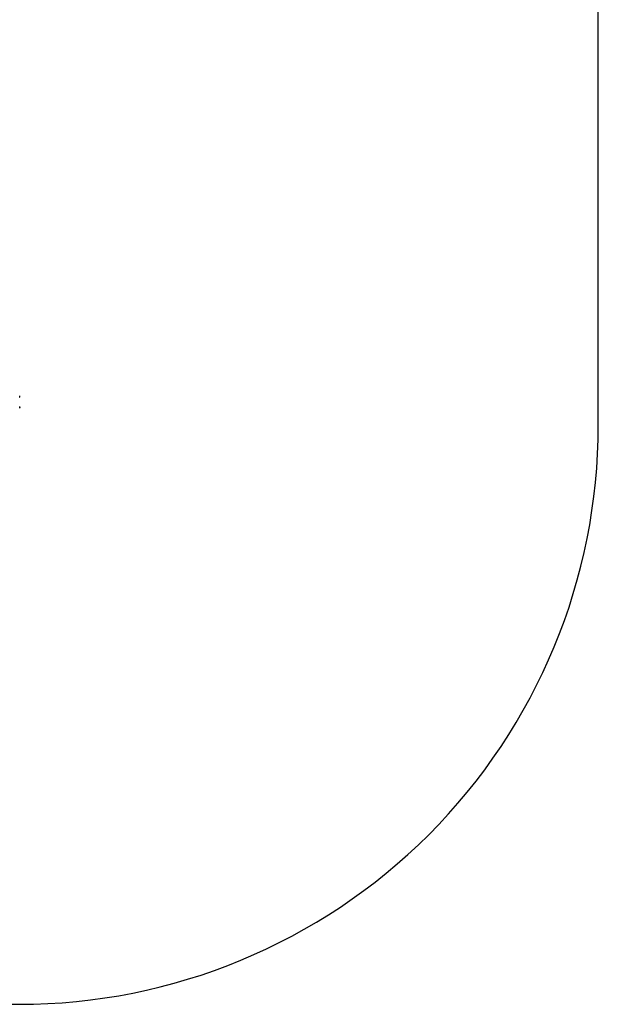
# Model space of a CAD drawing. Units: centimetres. Extents: x -341 to 339, y -255 to 255.
# Drawn here: x 190 to 339, y -255 to 0 of the extents above; entities that cross this region are included whole.
import ezdxf

# ---------------------------------------------------------------- set-up
doc = ezdxf.new("R2010")
doc.units = ezdxf.units.CM
doc.header["$LTSCALE"] = 2.54
doc.layers.get('0').update_dxf_attribs({"true_color": 0xff5454})
doc.layers.add('VP-EQ', color=7, linetype='Continuous', true_color=0x8a3492)

# ---------------------------------------------------------------- blocks, each defined once
blk = doc.blocks.new('WD1457-1_')
at = {"color": 7, "linetype": 'Continuous', "lineweight": 25}
for p, q in [((5079.1, -301.6), (5079.2, -301.6)), ((5079.1, -302.5), (5079.2, -302.5)), ((5079.1, -302.5), (5079.2, -302.5)), ((5079.2, -301.7), (5079.2, -301.7)), ((5079.2, -302.1), (5079.2, -302.1)), ((5079.2, -302.2), (5079.2, -302.2)), ((5079.1, -330.3), (5079.2, -330.3)), ((5079.1, -330.5), (5079.2, -330.5)), ((5079.2, -329.5), (5079.2, -329.5)), ((5079.2, -329.7), (5079.2, -329.6)), ((5079.2, -329.7), (5079.2, -329.7)), ((5079.2, -329.7), (5079.2, -329.7)), ((5079.2, -330.2), (5079.2, -330.2)), ((5079.2, -330.5), (5079.2, -330.5)), ((5079.2, -330.6), (5079.2, -330.6))]:
    blk.add_line(p, q, dxfattribs=at)
at = {"color": 7, "linetype": 'Continuous', "lineweight": 25, "flags": 128}
for points in [[(5079.2, -330), (5079.2, -330), (5079.2, -330.1)], [(5079.2, -330.2), (5079.2, -330.2), (5079.2, -330.2)], [(5079.2, -330.5), (5079.2, -330.5), (5079.2, -330.5)]]:
    blk.add_lwpolyline(points, dxfattribs=at)
at = {"color": 7, "linetype": 'Continuous', "lineweight": 25}
for centre, radius, start, end in [((5076, -302.1), 3.2, 8.2727, 38.6822), ((5076, -302.1), 3.2, 321.3178, 351.7273), ((5076.4, -302.1), 2.84, 11.0711, 18.4502), ((5078.2, -301.3), 0.872, 352.4911, 7.5089), ((5077.4, -302.2), 1.83, 14.6831, 23.5842), ((5078.6, -302), 0.683, 316.1721, 329.092), ((5076.8, -302.6), 2.3, 355.3762, 4.6238), ((5077.6, -302.1), 1.64, 335.4778, 345.1215), ((5078.5, -301.8), 0.704, 3.9556, 16.2235), ((5076.1, -302.1), 3.15, 1.8797, 7.6547), ((5076.7, -301.9), 2.49, 351.3796, 357.8482), ((5076.9, -302.3), 2.33, 2.0863, 4.4906), ((5076.1, -302.1), 3.16, 352.3608, 358.1119), ((5079.2, -302.5), 0.0708, 271.7541, 293.7424), ((5076, -330.1), 3.2, 9.1657, 38.6822), ((5076, -330.1), 3.2, 321.3178, 350.8343), ((5076.2, -330.1), 3.08, 10.653, 17.7332), ((5078.6, -329.3), 0.465, 349.7129, 10.2871), ((5077, -330.2), 2.28, 12.8753, 20.9479), ((5078.8, -329.8), 0.543, 298.7346, 310.7166), ((5076.4, -330.5), 2.7, 355.7353, 4.2647), ((5078.1, -330.1), 1.19, 330.8679, 342.1675), ((5078.1, -329.8), 1.15, 3.0807, 12.6672), ((5076.1, -330.1), 3.09, 1.8925, 7.7287), ((5079.1, -329.7), 0.081, 323.742, 345.5232), ((5078.8, -329.7), 0.382, 5.1537, 11.5594), ((5077.2, -329.9), 2.03, 350.448, 357.6159), ((5076.9, -330), 2.29, 355.9011, 358.1455), ((5077.2, -330.4), 2.01, 2.3822, 5.7056), ((5076.5, -330.2), 2.71, 354.1212, 358.3417), ((5079.1, -330.5), 0.106, 16.5978, 44.8301), ((5078.1, -330.4), 1.15, 347.3446, 356.9075)]:
    blk.add_arc(centre, radius, start, end, dxfattribs=at)
blk = doc.blocks.new('WD1457-1 2D_')
at = {"layer": 'VP-EQ', "color": 0}
blk.add_lwpolyline([(5038.71, -256.27), (5418.71, -256.27, 0.414214), (5568.71, -106.27), (5568.71, 103.73, 0.414214), (5418.71, 253.73), (5038.71, 253.73, 0.414214), (4888.71, 103.73), (4888.71, -106.27, 0.414214)], format="xyb", close=True, dxfattribs=at)
at = {"xscale": 0.1, "yscale": 0.1, "zscale": 0.1}
blk.add_blockref('WD1457-1_', (4910.99, -68.66), dxfattribs=at)

msp = doc.modelspace()

# ---------------------------------------------------------------- block references
at = {"layer": 'VP-EQ', "color": 0}
msp.add_blockref('WD1457-1 2D_', (-5229.3, 0.89), dxfattribs=at)

doc.saveas('drawing.dxf')
